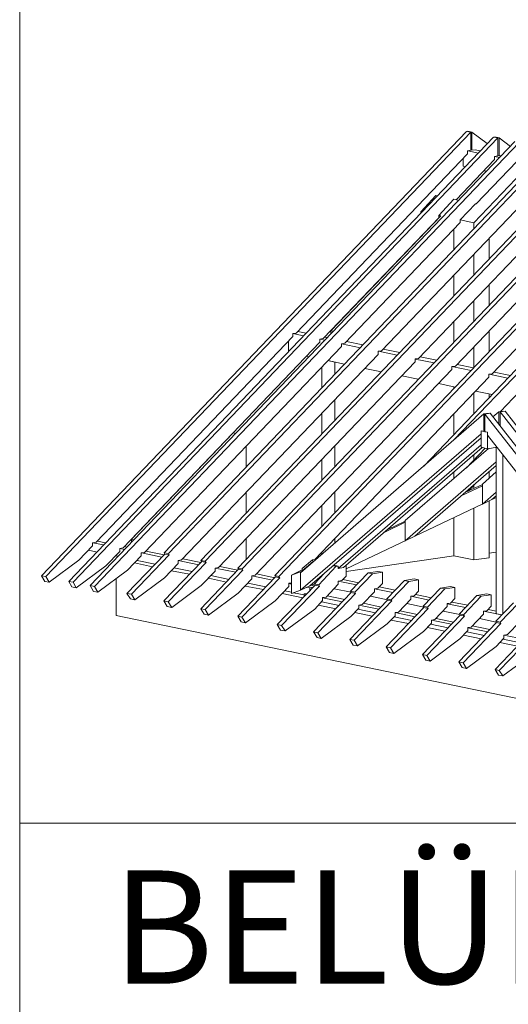
# Model space of a CAD drawing. Units: millimetres. Extents: x 0 to 2228, y 0 to 1649.
# Drawn here: x 1683 to 1812, y 231 to 491 of the extents above; entities that cross this region are included whole.
import ezdxf

# ---------------------------------------------------------------- set-up
doc = ezdxf.new("R2010")
doc.units = ezdxf.units.MM
doc.header["$LTSCALE"] = 15
doc.header["$MEASUREMENT"] = 0
for name, color, linetype, lineweight in [('Z-TXT', 7, 'CONTINUOUS', 18), ('Z-VIG', 7, 'CONTINUOUS', 9), ('ZMF-Rahmen', 6, 'CONTINUOUS', 9)]:
    doc.layers.add(name, color=color, linetype=linetype, lineweight=lineweight)
doc.styles.add('ArialNarrow', font='Arialn.ttf')

# ---------------------------------------------------------------- blocks, each defined once
blk = doc.blocks.new('VIGBAS-WEST')
at = {"layer": 'Z-VIG'}
for p, q in [((16.9, 224.3), (481.7, 710.5)), ((486.4, 709.6), (21.7, 223.5)), ((46.7, 218.2), (511.4, 704.4)), ((516.1, 703.5), (51.4, 217.2)), ((481.7, 710.5), (486.4, 709.6)), ((483.1, 710.1), (483.1, 710.7)), ((483.1, 710.7), (487.8, 709.8)), ((486.4, 689.9), (486.4, 709.6)), ((487.8, 709.8), (487.8, 690.1)), ((504.5, 697.2), (487.8, 709.8)), ((511.4, 704.4), (516.1, 703.5)), ((512.8, 704), (512.8, 704.6)), ((512.8, 704.6), (517.5, 703.7)), ((516.1, 683.8), (516.1, 703.5)), ((517.5, 703.7), (517.5, 684)), ((529.9, 694.2), (517.5, 703.7)), ((70.1, 213.5), (534.8, 699.5)), ((539.6, 698.5), (74.8, 212.5)), ((575.2, 693.4), (151, 249.5)), ((579.9, 692.4), (155.7, 248.5)), ((482.9, 689.3), (486.4, 689.9)), ((486.4, 690.3), (487.8, 690.1)), ((487.8, 690.1), (491.3, 690.5)), ((497.1, 689.3), (491.3, 690.5)), ((615.6, 685), (191.3, 241.2)), ((620.3, 684), (196.1, 240.3)), ((295.5, 489.9), (482.9, 685.9)), ((470.5, 635.7), (512.6, 679.8)), ((478.2, 681), (478.2, 672.4)), ((482.9, 685.9), (482.9, 689.3)), ((483.1, 689.3), (494.9, 686.9)), ((512.6, 683.2), (516.1, 683.8)), ((512.6, 683.2), (518.3, 682)), ((512.6, 679.8), (512.6, 683.2)), ((516.1, 684.2), (517.5, 684)), ((517.5, 684), (520.5, 684.2)), ((655.9, 676.7), (231.7, 232.8)), ((660.6, 675.7), (236.4, 231.8)), ((696.3, 668.2), (272.1, 224.5)), ((478.2, 672.4), (480.3, 671.8)), ((490, 610.7), (551.2, 674.7)), ((537, 677.7), (492.5, 631.2)), ((701, 667.2), (276.6, 223.5)), ((389, 470.6), (576.4, 666.6)), ((429.3, 462.1), (616.7, 658.4)), ((435, 344.4), (736.6, 660)), ((741.3, 659), (468.1, 372.9)), ((501, 667.6), (503.9, 667)), ((469.7, 453.8), (657.1, 649.9)), ((448.4, 640.3), (431.7, 622.7)), ((450, 639.9), (448.4, 640.3)), ((451.4, 618.6), (468.1, 636.3)), ((468.1, 636.3), (473.4, 635.1)), ((510, 445.4), (697.4, 641.6)), ((491.7, 631.4), (474.8, 613.7)), ((492.5, 631.2), (491.7, 631.4)), ((325, 483.8), (452, 616.2)), ((453.7, 618.2), (333.5, 492.4)), ((433.1, 622.4), (431.7, 622.7)), ((431.7, 622.7), (431.7, 621)), ((451.4, 618.6), (451.4, 615.9)), ((453.7, 618.2), (451.4, 618.6)), ((348.6, 478.8), (475, 610.9)), ((467.9, 603.7), (467.9, 581)), ((474.8, 613.7), (474.8, 610.9)), ((490, 610.7), (474.8, 613.7)), ((490, 604.2), (490, 610.7)), ((431.7, 595.2), (431.7, 595)), ((506.7, 571), (506.7, 593.6)), ((490, 553.7), (490, 576.1)), ((467.9, 553.1), (467.9, 530.4)), ((506.7, 520.6), (506.7, 543)), ((490, 503.1), (490, 525.5)), ((467.9, 502.5), (467.9, 479.8)), ((291.7, 486.1), (76.6, 260.9)), ((295.5, 489.9), (291.7, 489.3)), ((291.7, 489.3), (291.7, 486.1)), ((291.9, 489.3), (303.5, 486.9)), ((306.3, 489.9), (297.2, 491.6)), ((329.9, 485), (327, 485.5)), ((336.4, 491.8), (333.5, 492.4)), ((333.5, 492.4), (333.5, 488.9)), ((506.7, 470), (506.7, 492.4)), ((321.3, 479.8), (106.1, 254.8)), ((344.9, 475.1), (129.7, 249.9)), ((287, 481), (287, 469.6)), ((325, 483.8), (321.3, 483.2)), ((321.3, 483.2), (327, 482)), ((321.3, 483.2), (321.3, 479.8)), ((348.6, 478.8), (344.9, 478.3)), ((344.9, 478.3), (344.9, 475.1)), ((345.1, 478.3), (365.8, 473.9)), ((368.5, 476.9), (350.4, 480.6)), ((490, 452.5), (490, 474.9)), ((170.1, 241.6), (385.2, 466.6)), ((306.7, 464.5), (309.8, 463.9)), ((389, 470.6), (385.2, 470)), ((385.2, 470), (385.2, 466.6)), ((385.4, 470), (406.1, 465.7)), ((408.9, 468.6), (390.8, 472.4)), ((449.2, 460.1), (431.1, 463.9)), ((210.4, 233.2), (425.6, 458.4)), ((323.6, 452.9), (323.6, 430)), ((330.3, 459.8), (348.4, 456)), ((330.3, 459.8), (337.8, 458.2)), ((337.8, 458.2), (337.8, 445)), ((338, 458.2), (337.8, 458.2)), ((429.3, 462.1), (425.6, 461.7)), ((425.6, 461.7), (425.6, 458.4)), ((425.6, 461.5), (446.5, 457.4)), ((469.7, 453.8), (465.9, 453.3)), ((465.9, 453.3), (486.8, 448.9)), ((465.9, 453.3), (465.9, 449.9)), ((489.6, 451.9), (471.5, 455.6)), ((250.8, 224.9), (465.9, 449.9)), ((370.7, 451.3), (388.8, 447.5)), ((411, 443), (429.1, 439.3)), ((510, 445.4), (506.3, 445)), ((506.3, 445), (506.3, 441.6)), ((506.5, 445), (527.2, 440.7)), ((529.9, 443.6), (512, 447.2)), ((315.8, 242.2), (506.3, 441.6)), ((451.4, 434.6), (469.5, 430.8)), ((467.9, 431.2), (467.9, 429.2)), ((518.9, 404), (546.7, 433.4)), ((490, 401.9), (490, 424.5)), ((491.7, 426.3), (509.8, 422.5)), ((506.7, 419.4), (506.7, 423.1)), ((337.8, 394.4), (337.8, 417)), ((500.8, 401.5), (300.2, 227.7)), ((323.6, 402.3), (323.6, 379.6)), ((467.9, 401.3), (467.9, 378.8)), ((506.5, 402.3), (500.8, 401.5)), ((500.8, 401.5), (500.8, 382.2)), ((502, 401.3), (507.7, 402.1)), ((502, 401.3), (702.6, 144.4)), ((502, 382), (502, 401.3)), ((506.5, 401.9), (506.5, 402.3)), ((507.7, 402.1), (693.9, 163.9)), ((517.3, 403.8), (510.8, 398.1)), ((522.8, 404.6), (517.3, 403.8)), ((517.3, 403.8), (517.3, 389.7)), ((518.5, 403.7), (524, 404.4)), ((705.3, 164.7), (518.5, 403.7)), ((518.5, 403.7), (518.5, 388.1)), ((522.8, 404.2), (522.8, 404.6)), ((524, 404.4), (696.5, 184)), ((115.4, 264.3), (226.6, 380.6)), ((226.6, 380.6), (229.5, 380)), ((300.2, 208.4), (497.8, 379.6)), ((500.8, 382.2), (497.8, 382.8)), ((497.8, 382.8), (497.8, 379.6)), ((497.8, 364.9), (497.8, 382.8)), ((497.8, 382.8), (504.9, 381.4)), ((500.8, 382.2), (502, 382.4)), ((504.9, 381.4), (502, 382)), ((504.9, 381.4), (504.9, 378.1)), ((504.9, 381.4), (504.9, 363.3)), ((702.6, 125.1), (504.9, 378.1)), ((497.8, 375.3), (310.4, 213.3)), ((337.8, 343.8), (337.8, 366.4)), ((341.5, 232.2), (497.8, 367.6)), ((240.8, 343.4), (240.8, 366.1)), ((347.2, 233.2), (499, 364.5)), ((505.9, 363.5), (414.8, 284.8)), ((502.2, 363.9), (481.7, 342.4)), ((490, 351.3), (490, 356.8)), ((497.8, 364.9), (504.9, 363.3)), ((504.9, 363.3), (515.4, 364.9)), ((514.4, 364.7), (514.4, 182.6)), ((521.5, 356.8), (521.5, 182.4)), ((323.6, 351.7), (323.6, 329)), ((414.8, 262.7), (514.4, 348.9)), ((514.4, 344.8), (425.2, 267.6)), ((467.9, 337.7), (467.9, 330.6)), ((514.4, 337.9), (499.2, 324.7)), ((506.7, 331.2), (506.7, 338.3)), ((499.2, 324.3), (480.1, 315.3)), ((483.9, 317), (491.9, 325.5)), ((490, 319.8), (490, 323.3)), ((499.2, 324.7), (499.2, 302.7)), ((240.8, 292.8), (240.8, 315.5)), ((337.8, 293.2), (337.8, 315.9)), ((476.6, 312.1), (499.2, 322.9)), ((499.2, 302.7), (514.4, 315.9)), ((350, 232), (514.4, 310)), ((509.5, 307.6), (499.2, 302.7)), ((506.7, 244), (506.7, 306.2)), ((514.4, 311.9), (509.5, 307.6)), ((323.6, 301.1), (323.6, 278.5)), ((490, 241.6), (490, 298.3)), ((392.3, 272.2), (414.8, 282.8)), ((414.8, 284.2), (395.9, 275.1)), ((414.8, 284.8), (414.8, 262.7)), ((467.9, 287.9), (467.9, 246.2)), ((76.6, 260.9), (72.8, 260.3)), ((72.8, 260.3), (72.8, 257)), ((73, 260.3), (84.6, 258)), ((87, 260.3), (78, 262.3)), ((118.1, 263.7), (115.4, 264.3)), ((115.4, 264.3), (115.4, 260.7)), ((240.8, 242.2), (240.8, 264.9)), ((337.8, 260.1), (337.8, 265.3)), ((425.2, 267.6), (414.8, 262.7)), ((57.9, 241.4), (72.8, 257)), ((68.3, 252.3), (77.6, 250.3)), ((87.4, 235.1), (102.4, 250.9)), ((106.1, 254.8), (102.4, 254.2)), ((102.4, 254.2), (102.4, 250.9)), ((102.4, 254.2), (108.1, 253.1)), ((110.4, 255.6), (107.5, 256.2)), ((110.4, 205), (151.8, 248.1)), ((129.7, 249.9), (126, 249.3)), ((126, 249.3), (126, 246.2)), ((126.2, 249.3), (148.6, 244.6)), ((151, 247.2), (131.1, 251.3)), ((155.7, 248.5), (151, 249.5)), ((151, 249.5), (151.8, 248.1)), ((151.8, 248.1), (156.5, 247.2)), ((155.7, 248.5), (156.5, 247.2)), ((323.6, 250.5), (323.6, 247.9)), ((514.4, 250.1), (506.7, 248.9)), ((57.9, 241.4), (25.4, 217.2)), ((97.8, 246.2), (101, 245.6)), ((111, 230.4), (126, 246.2)), ((156.5, 247.2), (115.2, 204)), ((118.7, 238.3), (138.4, 234.2)), ((121.5, 241.2), (141.3, 237.1)), ((192.1, 239.9), (150.8, 196.8)), ((151.4, 222), (166.3, 237.7)), ((155.5, 195.8), (196.9, 238.9)), ((166.3, 241.1), (170.1, 241.6)), ((166.3, 237.7), (166.3, 241.1)), ((166.3, 241.1), (189, 236.3)), ((191.3, 238.9), (171.5, 242.8)), ((196.1, 240.3), (191.3, 241.2)), ((191.3, 241.2), (192.1, 239.9)), ((196.9, 238.9), (192.1, 239.9)), ((196.1, 240.3), (196.9, 238.9)), ((302.2, 232.2), (313.4, 241.8)), ((314.2, 239.9), (302.2, 229.6)), ((313.4, 241.8), (316.7, 242.4)), ((313.4, 241.8), (314.2, 239.9)), ((314.4, 239.9), (314.2, 239.9)), ((316.7, 242.4), (316.9, 242)), ((350, 229), (467.9, 246.2)), ((467.9, 246.2), (490, 241.6)), ((490, 241.6), (506.7, 244)), ((87.4, 235.1), (54.9, 211.1)), ((111, 230.4), (78.5, 206.4)), ((159.1, 229.8), (178.7, 225.9)), ((161.8, 233), (181.7, 228.8)), ((191.1, 188.3), (232.5, 231.4)), ((191.7, 213.7), (206.7, 229.4)), ((237.2, 230.4), (195.9, 187.3)), ((206.7, 232.6), (210.4, 233.2)), ((206.7, 229.4), (206.7, 232.6)), ((206.7, 232.6), (229.3, 228.1)), ((231.7, 230.4), (211.8, 234.6)), ((236.4, 231.8), (231.7, 232.8)), ((231.7, 232.8), (232.5, 231.4)), ((232.5, 231.4), (237.2, 230.4)), ((236.4, 231.8), (237.2, 230.4)), ((272.1, 222.2), (252.2, 226.3)), ((302.2, 230.8), (290.2, 225.1)), ((300.2, 228.5), (290.2, 225.1)), ((290.2, 225.1), (300.2, 228.5)), ((300.2, 228.5), (302.4, 229.4)), ((300.2, 228.5), (300.2, 208.4)), ((300.2, 227.7), (300.2, 208.4)), ((302.2, 232.2), (302.2, 229.6)), ((302.2, 229.6), (302.8, 229.6)), ((326.6, 227.1), (315.4, 215.5)), ((339.2, 234.8), (320.1, 214.5)), ((339.2, 234.8), (336, 235.3)), ((336.8, 235.9), (336.8, 236.1)), ((336.8, 235.9), (341.5, 235)), ((341.5, 235), (339.2, 234.8)), ((341.5, 235), (341.5, 232.4)), ((347.2, 233.2), (341.5, 232.4)), ((347.2, 233.2), (347.2, 233.4)), ((350, 223.9), (350, 235.5)), ((374.2, 227.5), (354.9, 207.4)), ((378.9, 226.5), (359.6, 206.4)), ((385, 229), (374.2, 227.5)), ((378.9, 226.5), (374.2, 227.5)), ((378.9, 226.5), (389.8, 228.1)), ((389.8, 228.1), (385, 229)), ((389.8, 228.1), (389.8, 215.7)), ((16.9, 224.3), (20.7, 218.2)), ((21.7, 223.5), (16.9, 224.3)), ((20.7, 218.2), (25.4, 217.2)), ((25.4, 217.2), (21.7, 223.5)), ((46.7, 218.2), (50.2, 212.1)), ((51.4, 217.2), (46.7, 218.2)), ((54.9, 211.1), (51.4, 217.2)), ((98.4, 221), (98.4, 181)), ((151.4, 222), (118.9, 197.9)), ((199.4, 221.6), (219.1, 217.4)), ((202.2, 224.5), (222.1, 220.4)), ((272.8, 223.1), (231.5, 180)), ((232.1, 205.2), (247.1, 221)), ((236.2, 179), (277.6, 222.2)), ((242.7, 216.2), (262.4, 212.1)), ((247.1, 224.3), (250.8, 224.9)), ((247.1, 221), (247.1, 224.3)), ((247.1, 224.3), (269.7, 219.6)), ((272.4, 222.5), (270.9, 222.4)), ((276.6, 223.5), (272.1, 224.5)), ((272.1, 224.5), (272.8, 223.1)), ((277.6, 222.2), (272.8, 223.1)), ((276.6, 223.5), (277.6, 222.2)), ((287.4, 216.1), (290.2, 216.2)), ((287.4, 212.7), (287.4, 216.1)), ((287.4, 215.9), (290.2, 215.3)), ((290.2, 205), (290.2, 225.1)), ((341.5, 218.4), (345.3, 219)), ((361.6, 214.3), (341.5, 218.4)), ((341.5, 215.1), (341.5, 218.4)), ((345.3, 219), (350, 223.9)), ((364, 216.6), (346.7, 220.2)), ((389.8, 215.7), (385, 210.7)), ((414, 219.2), (394.7, 199.1)), ((418.7, 218.2), (399.4, 198.1)), ((424.6, 220.8), (414, 219.2)), ((418.7, 218.2), (414, 219.2)), ((418.7, 218.2), (429.3, 219.8)), ((429.3, 219.8), (424.6, 220.8)), ((429.3, 219.8), (429.3, 207.4)), ((50.2, 212.1), (54.9, 211.1)), ((70.1, 213.5), (73.8, 207.2)), ((74.8, 212.5), (70.1, 213.5)), ((73.8, 207.2), (78.5, 206.4)), ((78.5, 206.4), (74.8, 212.5)), ((114.2, 198.9), (110.4, 205)), ((110.4, 205), (115.2, 204)), ((191.7, 213.7), (159.3, 189.7)), ((232.1, 205.2), (199.6, 181.2)), ((239.8, 213.1), (259.6, 209.2)), ((272.4, 197), (287.4, 212.7)), ((274.8, 171), (316.1, 214.1)), ((320.9, 213.1), (279.5, 170)), ((280.1, 204.8), (302.8, 200.1)), ((283.1, 207.8), (290.2, 206.4)), ((300.2, 208.4), (290.2, 205)), ((292.7, 205.8), (304.1, 203.5)), ((300.2, 208.4), (315.6, 215.5)), ((310.4, 213.3), (300.2, 208.4)), ((304.1, 204.6), (307.5, 205)), ((307.7, 211.7), (310.4, 211.1)), ((314, 211.7), (310.4, 211.1)), ((310.4, 211.1), (310.4, 208.2)), ((315.4, 213.1), (312, 213.9)), ((355.7, 206), (314.6, 162.9)), ((316.1, 214.1), (315.4, 215.5)), ((315.4, 215.5), (320.1, 214.5)), ((316.1, 214.1), (320.9, 213.1)), ((319.3, 161.9), (360.4, 205)), ((320.1, 214.5), (320.9, 213.1)), ((341.5, 215.1), (328.2, 200.9)), ((337, 210.1), (355.5, 206.4)), ((359.6, 206.4), (354.9, 207.4)), ((354.9, 207.4), (355.7, 206)), ((360.4, 205), (355.7, 206)), ((359.6, 206.4), (360.4, 205)), ((381.3, 206.8), (367.7, 192.8)), ((381.3, 210.1), (385, 210.7)), ((401.4, 206), (381.3, 210.1)), ((381.3, 210.1), (381.3, 206.8)), ((403.7, 208.4), (386.4, 212.1)), ((429.3, 207.4), (424.6, 202.5)), ((453.5, 210.9), (434.5, 190.9)), ((458.3, 210), (439.2, 189.9)), ((464.4, 212.5), (453.5, 210.9)), ((458.3, 210), (453.5, 210.9)), ((458.3, 210), (469.1, 211.5)), ((469.1, 211.5), (464.4, 212.5)), ((469.1, 211.5), (469.1, 199.3)), ((118.9, 197.9), (114.2, 198.9)), ((118.9, 197.9), (115.2, 204)), ((154.5, 190.7), (150.8, 196.8)), ((150.8, 196.8), (155.5, 195.8)), ((159.3, 189.7), (155.5, 195.8)), ((272.4, 197), (240, 172.9)), ((304.1, 201.5), (304.1, 204.6)), ((304.1, 204.6), (306.7, 204)), ((324.4, 197.2), (315.8, 187.9)), ((323.4, 195.8), (342.5, 191.8)), ((328.2, 200.9), (324.4, 200.5)), ((324.4, 200.5), (324.4, 197.2)), ((324.4, 200.3), (346.3, 195.8)), ((348.6, 198.3), (329.5, 202.3)), ((354.3, 154.6), (395.5, 197.7)), ((400.2, 196.8), (359.1, 153.7)), ((388.4, 190.1), (369.1, 194.2)), ((376.8, 202.1), (395.3, 198.1)), ((399.4, 198.1), (394.7, 199.1)), ((394.7, 199.1), (395.5, 197.7)), ((395.5, 197.7), (400.2, 196.8)), ((400.2, 196.8), (399.4, 198.1)), ((421.1, 198.7), (407.5, 184.6)), ((421.1, 201.9), (424.6, 202.5)), ((441.1, 197.7), (421.1, 201.9)), ((421.1, 201.9), (421.1, 198.7)), ((443.5, 200.3), (426, 203.8)), ((460.6, 193.8), (464.4, 194.2)), ((469.1, 199.3), (464.4, 194.2)), ((483.1, 192), (465.8, 195.6)), ((493.3, 202.9), (474, 182.6)), ((498, 201.9), (478.7, 181.6)), ((504.1, 204.4), (493.3, 202.9)), ((498, 201.9), (493.3, 202.9)), ((498, 201.9), (508.9, 203.5)), ((508.9, 203.5), (504.1, 204.4)), ((508.9, 203.5), (508.9, 191.1)), ((533.1, 194.6), (513.8, 174.5)), ((159.3, 189.7), (154.5, 190.7)), ((194.9, 182.2), (191.1, 188.3)), ((191.1, 188.3), (195.9, 187.3)), ((199.6, 181.2), (195.9, 187.3)), ((315.8, 187.9), (283.3, 163.9)), ((319.9, 192.2), (339, 188.3)), ((355.3, 179.8), (364.2, 188.9)), ((359.6, 184), (378.7, 180)), ((363, 187.7), (382.3, 183.8)), ((364.2, 192.2), (367.7, 192.8)), ((364.2, 188.9), (364.2, 192.2)), ((364.2, 192), (386, 187.7)), ((435.2, 189.5), (393.9, 146.4)), ((398.6, 145.4), (440, 188.5)), ((403.7, 184), (407.5, 184.6)), ((403.7, 184), (425.6, 179.4)), ((403.7, 180.6), (403.7, 184)), ((428.2, 182), (408.9, 185.9)), ((416.5, 193.8), (435, 190.1)), ((439.2, 189.9), (434.5, 190.9)), ((434.5, 190.9), (435.2, 189.5)), ((440, 188.5), (435.2, 189.5)), ((439.2, 189.9), (440, 188.5)), ((460.6, 190.5), (447.2, 176.3)), ((456.3, 185.5), (474.6, 181.8)), ((460.6, 193.8), (460.6, 190.5)), ((480.7, 189.5), (460.6, 193.6)), ((500.4, 185.5), (504.1, 186.1)), ((520.5, 181.4), (500.4, 185.5)), ((500.4, 185.5), (500.4, 182.2)), ((508.9, 191.1), (504.1, 186.1)), ((514.4, 185.5), (505.5, 187.3)), ((537.8, 193.6), (518.5, 173.5)), ((98.4, 181), (863.2, 22.7)), ((199.6, 181.2), (194.9, 182.2)), ((235.2, 173.9), (231.5, 180)), ((231.5, 180), (236.2, 179)), ((240, 172.9), (235.2, 173.9)), ((240, 172.9), (236.2, 179)), ((355.3, 179.8), (322.8, 155.8)), ((395.1, 171.6), (403.7, 180.6)), ((399.2, 175.9), (418.5, 172)), ((402.8, 179.4), (421.9, 175.5)), ((474.8, 181.2), (433.7, 138.1)), ((434.8, 163.3), (443.5, 172.5)), ((438.4, 137.1), (479.5, 180.2)), ((443.5, 175.7), (447.2, 176.3)), ((443.5, 175.7), (465.4, 171.2)), ((443.5, 172.5), (443.5, 175.7)), ((467.7, 173.7), (448.6, 177.7)), ((514.6, 173.1), (473.4, 130)), ((478.7, 181.6), (474, 182.6)), ((474, 182.6), (474.8, 181.2)), ((479.5, 180.2), (474.8, 181.2)), ((478.7, 181.6), (479.5, 180.2)), ((500.4, 182.2), (486.8, 168)), ((495.9, 177.5), (514.4, 173.5)), ((518.5, 173.5), (513.8, 174.5)), ((513.8, 174.5), (514.6, 173.1)), ((514.4, 182.6), (520.5, 181.4)), ((519.3, 172.2), (514.6, 173.1)), ((518.5, 173.5), (519.3, 172.2)), ((540.2, 173.9), (526.6, 160)), ((274.8, 171), (278.5, 164.9)), ((279.5, 170), (274.8, 171)), ((278.5, 164.9), (283.3, 163.9)), ((283.3, 163.9), (279.5, 170)), ((314.6, 162.9), (318.3, 156.8)), ((319.3, 161.9), (314.6, 162.9)), ((322.8, 155.8), (319.3, 161.9)), ((395.1, 171.6), (362.6, 147.5)), ((434.8, 163.3), (402.4, 139.3)), ((439, 167.6), (458.1, 163.7)), ((442.5, 171.2), (461.6, 167.2)), ((474.4, 155.2), (483.3, 164.3)), ((478.2, 129), (519.3, 172.2)), ((482.3, 162.9), (501.4, 159)), ((483.3, 167.6), (486.8, 168)), ((483.3, 164.3), (483.3, 167.6)), ((483.3, 167.4), (505.1, 162.9)), ((507.5, 165.5), (488.2, 169.4)), ((554.3, 164.9), (513, 121.8)), ((517.7, 120.8), (559.1, 163.9)), ((318.3, 156.8), (322.8, 155.8)), ((354.3, 154.6), (357.9, 148.5)), ((359.1, 153.7), (354.3, 154.6)), ((362.6, 147.5), (359.1, 153.7)), ((474.4, 155.2), (441.9, 131)), ((478.7, 159.4), (497.8, 155.4)), ((514.2, 147), (522.8, 156)), ((518.3, 151.3), (537.6, 147.2)), ((521.9, 154.8), (540.9, 150.9)), ((522.8, 159.4), (526.6, 160)), ((522.8, 159.4), (544.9, 154.8)), ((522.8, 156), (522.8, 159.4)), ((357.9, 148.5), (362.6, 147.5)), ((393.9, 146.4), (397.6, 140.3)), ((398.6, 145.4), (393.9, 146.4)), ((397.6, 140.3), (402.4, 139.3)), ((402.4, 139.3), (398.6, 145.4)), ((514.2, 147), (481.7, 122.9)), ((433.7, 138.1), (437.2, 132)), ((438.4, 137.1), (433.7, 138.1)), ((437.2, 132), (441.9, 131)), ((441.9, 131), (438.4, 137.1)), ((473.4, 130), (477, 123.9)), ((478.2, 129), (473.4, 130)), ((553.9, 138.7), (521.5, 114.7)), ((477, 123.9), (481.7, 122.9)), ((481.7, 122.9), (478.2, 129)), ((516.7, 115.7), (513, 121.8)), ((513, 121.8), (517.7, 120.8)), ((521.5, 114.7), (517.7, 120.8)), ((521.5, 114.7), (516.7, 115.7))]:
    blk.add_line(p, q, dxfattribs=at)

msp = doc.modelspace()

# ---------------------------------------------------------------- linework, layer by layer
at = {"layer": 'ZMF-Rahmen'}
msp.add_line((1682.93, 278.54), (2182.93, 278.54), dxfattribs=at)
msp.add_lwpolyline([(1682.93, 28.54), (2182.93, 28.54), (2182.93, 528.54), (1682.93, 528.54)], close=True, dxfattribs=at)

# ---------------------------------------------------------------- block references
at = {"layer": 'Z-VIG', "xscale": 0.242, "yscale": 0.242, "zscale": 0.242}
msp.add_blockref('VIGBAS-WEST', (1684.62, 289.81), dxfattribs=at)

# ---------------------------------------------------------------- texts
at = {"layer": 'Z-TXT', "style": 'ArialNarrow'}
msp.add_text('BELÜFTETES DACH', height=30, dxfattribs=at).set_placement((1707.4, 236.05))

doc.saveas('drawing.dxf')
